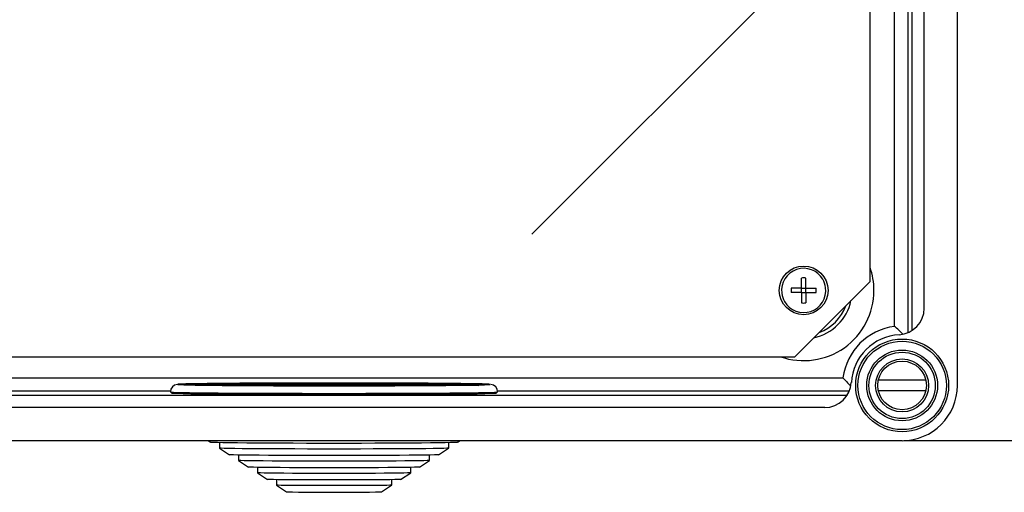
# Model space of a CAD drawing. Extents: x -56 to 99, y 49 to 163.
# Drawn here: x -2 to 35, y 49 to 66 of the extents above; entities that cross this region are included whole.
import ezdxf

# ---------------------------------------------------------------- set-up
doc = ezdxf.new("R2010")
doc.units = 0
doc.header["$MEASUREMENT"] = 0
doc.layers.get('0').update_dxf_attribs({"linetype": 'CONTINUOUS'})
doc.layers.get('DEFPOINTS').update_dxf_attribs({"linetype": 'CONTINUOUS'})
doc.styles.add('ROMANS', font='ARIAL.TTF')
doc.dimstyles.get("Standard").update_dxf_attribs({"dimtxt": 4.5, "dimasz": 5, "dimexe": 0.18, "dimexo": 0.0625, "dimgap": 1, "dimtad": 1, "dimdec": 1, "dimzin": 0, "dimdsep": 46, "dimtxsty": 'ROMANS', "dimcen": 1, "dimclrd": 256, "dimclre": 256, "dimclrt": 256, "dimadec": 0, "dimazin": 0, "dimtfac": 1, "dimtdec": 1, "dimtofl": 0, "dimtmove": 0, "dimatfit": 3, "dimfxl": 1, "dimtolj": 1, "dimtzin": 0, "dimarcsym": 0})

# ---------------------------------------------------------------- blocks, each defined once
blk = doc.blocks.new('*D36')
at = {"lineweight": -2}
for p, q in [((31.458, 139.988), (47.144, 139.988)), ((46.964, 134.988), (46.964, 55.484)), ((31.458, 50.484), (47.144, 50.484))]:
    blk.add_line(p, q, dxfattribs=at)
for points in [[(46.131, 134.988), (47.797, 134.988), (46.964, 139.988)], [(46.131, 55.484), (47.797, 55.484), (46.964, 50.484)]]:
    blk.add_solid(points)
at = {"layer": 'DEFPOINTS', "color": 0}
for p in [(31.395, 139.988), (31.395, 50.484), (46.964, 50.484)]:
    blk.add_point(p, dxfattribs=at)
at = {"insert": (43.666, 95.236), "char_height": 4.5, "attachment_point": 5, "rotation": 90, "style": 'ROMANS'}
blk.add_mtext('\\A1;540', dxfattribs=at)
blk = doc.blocks.new('alçat')
at = {"color": 7, "linetype": 'Continuous'}
for p, q in [((89.241, 13.049), (89.241, 87.878)), ((87.375, 44.847), (87.375, 14.167)), ((86.875, 14.136), (86.875, 44.606)), ((87.536, 14.189), (87.536, 44.772)), ((87.994, 13.049), (87.994, 43.924)), ((86.875, 6.382), (86.875, 14.136)), ((87.375, 14.167), (87.375, 6.157)), ((87.536, 6.217), (87.536, 14.189)), ((87.994, 7.065), (87.994, 13.049)), ((89.241, 4.158), (89.241, 13.049)), ((46.63, 4.445), (84.938, 4.445)), ((85.841, 4.325), (85.841, 4.325)), ((88.057, 4.35), (86.267, 4.35)), ((59.649, 3.946), (46.405, 3.946)), ((85.103, 3.784), (46.465, 3.784)), ((85.178, 3.946), (71.952, 3.946)), ((86.267, 3.967), (88.057, 3.967)), ((84.255, 3.326), (47.313, 3.326)), ((1.651, 2.079), (87.162, 2.079))]:
    blk.add_line(p, q, dxfattribs=at)
at = {"linetype": 'Continuous'}
for p, q in [((85.956, 8.068), (85.956, 44.002)), ((83.376, 7.82), (83.376, 8.202)), ((83.545, 7.82), (83.545, 8.202)), ((83.376, 7.82), (82.993, 7.82)), ((83.127, 5.24), (85.956, 8.068)), ((83.376, 7.651), (83.376, 7.82)), ((83.376, 7.82), (83.545, 7.82)), ((83.545, 7.651), (83.545, 7.82)), ((83.545, 7.82), (83.928, 7.82)), ((83.376, 7.651), (82.993, 7.651)), ((83.376, 7.651), (83.376, 7.268)), ((83.376, 7.651), (83.545, 7.651)), ((83.545, 7.651), (83.928, 7.651)), ((83.545, 7.651), (83.545, 7.268)), ((47.193, 5.24), (83.127, 5.24)), ((61.06, 2.079), (61.155, 2.016)), ((61.488, 2.002), (61.488, 1.8)), ((70.11, 1.8), (70.11, 2.002)), ((70.442, 2.016), (70.538, 2.079)), ((61.488, 1.799), (61.87, 1.551)), ((62.202, 1.537), (62.202, 1.334)), ((69.395, 1.334), (69.395, 1.537)), ((69.728, 1.551), (70.109, 1.799)), ((62.202, 1.334), (62.584, 1.085)), ((69.013, 1.085), (69.395, 1.334)), ((62.916, 1.073), (62.916, 0.868)), ((62.916, 0.868), (63.298, 0.619)), ((68.299, 0.619), (68.681, 0.868)), ((68.681, 0.868), (68.681, 1.073)), ((63.63, 0.609), (63.63, 0.402)), ((63.631, 0.402), (64.012, 0.153)), ((67.585, 0.153), (67.966, 0.402)), ((67.967, 0.402), (67.967, 0.609))]:
    blk.add_line(p, q, dxfattribs=at)
blk.add_line((73.238, 9.852), (83.478, 20.093))
for points in [[(59.942, 4.2), (59.928, 4.197), (59.929, 4.194)], [(59.929, 4.194), (59.942, 4.192), (60.015, 4.187), (60.145, 4.182), (60.332, 4.177), (60.573, 4.173), (60.865, 4.168), (61.207, 4.164), (61.595, 4.16), (62.024, 4.157), (62.49, 4.154), (62.99, 4.151), (63.517, 4.149), (64.068, 4.147), (64.635, 4.146), (65.214, 4.145), (65.799, 4.145)], [(71.66, 4.199), (71.626, 4.203), (71.524, 4.208), (71.365, 4.212), (71.152, 4.217), (70.884, 4.222), (70.567, 4.226), (70.202, 4.23), (69.793, 4.234), (69.345, 4.237), (68.861, 4.24), (68.347, 4.242), (67.807, 4.244), (67.248, 4.246), (66.674, 4.247), (66.091, 4.247), (65.506, 4.247), (64.923, 4.247), (64.349, 4.246), (63.79, 4.244), (63.251, 4.242), (62.736, 4.24), (62.253, 4.237), (61.804, 4.234), (61.395, 4.23), (61.03, 4.226), (60.713, 4.222), (60.446, 4.217), (60.232, 4.212), (60.073, 4.208), (59.972, 4.203), (59.942, 4.2)], [(65.799, 4.148), (65.232, 4.148), (64.672, 4.149), (64.124, 4.15), (63.593, 4.152), (63.086, 4.154), (62.608, 4.157), (62.163, 4.16), (61.757, 4.164), (61.394, 4.167), (61.078, 4.171), (60.811, 4.176), (60.598, 4.18), (60.439, 4.185), (60.338, 4.19), (60.294, 4.195), (60.308, 4.2), (60.381, 4.205), (60.511, 4.21), (60.698, 4.214), (60.938, 4.219), (61.23, 4.223), (61.57, 4.227), (61.955, 4.231), (62.381, 4.234), (62.843, 4.237), (63.337, 4.239), (63.856, 4.241), (64.396, 4.243), (64.951, 4.244), (65.515, 4.244), (66.082, 4.244), (66.646, 4.244), (67.201, 4.243), (67.741, 4.241), (68.261, 4.239), (68.754, 4.237), (69.216, 4.234), (69.642, 4.231), (70.027, 4.227), (70.367, 4.223), (70.659, 4.219), (70.9, 4.214), (71.086, 4.21), (71.216, 4.205), (71.289, 4.2), (71.303, 4.195), (71.26, 4.19), (71.158, 4.185), (71, 4.18), (70.786, 4.176), (70.52, 4.171), (70.203, 4.167), (69.84, 4.164), (69.434, 4.16), (68.989, 4.157), (68.511, 4.154), (68.004, 4.152), (67.473, 4.15), (66.925, 4.149), (66.365, 4.148), (65.799, 4.148)], [(71.255, 4.146), (71.225, 4.151), (71.136, 4.156), (70.988, 4.161), (70.784, 4.166), (70.524, 4.17), (70.213, 4.174), (69.854, 4.178), (69.45, 4.182), (69.006, 4.185), (68.527, 4.187), (68.018, 4.19), (67.485, 4.192), (66.933, 4.193), (66.369, 4.194), (65.799, 4.194), (65.228, 4.194), (64.664, 4.193), (64.112, 4.192), (63.579, 4.19), (63.07, 4.187), (62.591, 4.185), (62.147, 4.182), (61.743, 4.178), (61.384, 4.174), (61.122, 4.171)], [(65.799, 4.145), (66.383, 4.145), (66.962, 4.146), (67.53, 4.147), (68.08, 4.149), (68.607, 4.151), (69.107, 4.154), (69.573, 4.157), (70.003, 4.16), (70.39, 4.164), (70.732, 4.168), (71.024, 4.173), (71.265, 4.177), (71.452, 4.182), (71.582, 4.187), (71.655, 4.192), (71.668, 4.195)], [(71.668, 4.195), (71.669, 4.197), (71.66, 4.199)], [(59.643, 3.913), (59.643, 3.913), (59.673, 3.908), (59.761, 3.903), (59.908, 3.898), (60.112, 3.893), (60.37, 3.888), (60.681, 3.884), (61.04, 3.879), (61.446, 3.875), (61.894, 3.872), (62.379, 3.869), (62.897, 3.866), (63.443, 3.864), (64.012, 3.862), (64.598, 3.861), (65.195, 3.86), (65.799, 3.86), (66.402, 3.86), (66.999, 3.861), (67.585, 3.862), (68.154, 3.864), (68.7, 3.866), (69.218, 3.869), (69.704, 3.872), (70.151, 3.875), (70.557, 3.879), (70.917, 3.884), (71.227, 3.888), (71.485, 3.893), (71.689, 3.898), (71.836, 3.903), (71.924, 3.908), (71.954, 3.913)], [(71.904, 3.863), (71.875, 3.858), (71.787, 3.853), (71.641, 3.848), (71.439, 3.843), (71.183, 3.838), (70.875, 3.834), (70.518, 3.83), (70.116, 3.826), (69.672, 3.822), (69.191, 3.819), (68.677, 3.816), (68.135, 3.814), (67.571, 3.812), (66.99, 3.811), (66.397, 3.81), (65.799, 3.81), (65.2, 3.81), (64.607, 3.811), (64.026, 3.812), (63.462, 3.814), (62.92, 3.816), (62.407, 3.819), (61.925, 3.822), (61.481, 3.826), (61.079, 3.83), (60.722, 3.834), (60.414, 3.838), (60.158, 3.843), (59.956, 3.848), (59.81, 3.853), (59.722, 3.858), (59.693, 3.863)], [(60.059, 3.863), (60.066, 3.861), (60.125, 3.856), (60.242, 3.851), (60.416, 3.846), (60.646, 3.841), (60.928, 3.837), (61.26, 3.833), (61.639, 3.829), (62.06, 3.825), (62.52, 3.822), (63.013, 3.82), (63.535, 3.817), (64.08, 3.816), (64.643, 3.814), (65.218, 3.814), (65.799, 3.813), (66.379, 3.814), (66.954, 3.814), (67.517, 3.816), (68.062, 3.817), (68.584, 3.82), (69.077, 3.822), (69.537, 3.825), (69.959, 3.829), (70.337, 3.833), (70.669, 3.837), (70.952, 3.841), (71.181, 3.846), (71.355, 3.851), (71.472, 3.856), (71.531, 3.861), (71.538, 3.863)], [(70.442, 2.016), (70.413, 2.012), (70.326, 2.008), (70.182, 2.003), (69.982, 1.999), (69.731, 1.995), (69.429, 1.992), (69.082, 1.988), (68.694, 1.985), (68.269, 1.983), (67.813, 1.98), (67.332, 1.979), (66.832, 1.977), (66.319, 1.977), (65.799, 1.976), (65.279, 1.977), (64.765, 1.977), (64.265, 1.979), (63.784, 1.98), (63.328, 1.983), (62.903, 1.985), (62.515, 1.988), (62.168, 1.992), (61.867, 1.995), (61.615, 1.999), (61.415, 2.003), (61.271, 2.008), (61.184, 2.012), (61.155, 2.016)], [(70.11, 1.8), (70.102, 1.798), (70.044, 1.793), (69.928, 1.789), (69.757, 1.785), (69.532, 1.781), (69.257, 1.777), (68.934, 1.774), (68.57, 1.771), (68.167, 1.768), (67.733, 1.766), (67.273, 1.765), (66.793, 1.763), (66.299, 1.763), (65.799, 1.762), (65.298, 1.763), (64.804, 1.763), (64.324, 1.765), (63.864, 1.766), (63.43, 1.768), (63.028, 1.771), (62.663, 1.774), (62.341, 1.777), (62.065, 1.781), (61.84, 1.785), (61.669, 1.789), (61.553, 1.793), (61.495, 1.798), (61.488, 1.8)], [(69.728, 1.551), (69.726, 1.55), (69.681, 1.546), (69.578, 1.542), (69.417, 1.538), (69.202, 1.534), (68.934, 1.53), (68.62, 1.527), (68.262, 1.524), (67.867, 1.522), (67.441, 1.52), (66.99, 1.518), (66.521, 1.517), (66.04, 1.517), (65.557, 1.517), (65.077, 1.517), (64.607, 1.518), (64.156, 1.52), (63.73, 1.522), (63.335, 1.524), (62.978, 1.527), (62.663, 1.53), (62.396, 1.534), (62.18, 1.538), (62.019, 1.542), (61.916, 1.546), (61.871, 1.55), (61.87, 1.551)], [(69.395, 1.334), (69.379, 1.331), (69.305, 1.327), (69.174, 1.323), (68.987, 1.32), (68.748, 1.316), (68.461, 1.313), (68.13, 1.31), (67.761, 1.308), (67.359, 1.306), (66.932, 1.304), (66.486, 1.303), (66.029, 1.303), (65.568, 1.303), (65.111, 1.303), (64.665, 1.304), (64.238, 1.306), (63.836, 1.308), (63.467, 1.31), (63.136, 1.313), (62.849, 1.316), (62.61, 1.32), (62.423, 1.323), (62.292, 1.327), (62.219, 1.331), (62.202, 1.334)], [(69.013, 1.085), (69.006, 1.083), (68.946, 1.08), (68.828, 1.076), (68.653, 1.072), (68.425, 1.069), (68.148, 1.066), (67.828, 1.064), (67.469, 1.061), (67.079, 1.06), (66.666, 1.058), (66.236, 1.057), (65.799, 1.057), (65.361, 1.057), (64.931, 1.058), (64.518, 1.06), (64.128, 1.061), (63.77, 1.064), (63.449, 1.066), (63.172, 1.069), (62.944, 1.072), (62.769, 1.076), (62.651, 1.08), (62.591, 1.083), (62.584, 1.085)], [(68.681, 0.868), (68.652, 0.865), (68.564, 0.861), (68.42, 0.858), (68.223, 0.855), (67.977, 0.852), (67.686, 0.849), (67.357, 0.847), (66.996, 0.845), (66.611, 0.844), (66.209, 0.843), (65.799, 0.843), (65.388, 0.843), (64.987, 0.844), (64.601, 0.845), (64.24, 0.847), (63.911, 0.849), (63.62, 0.852), (63.374, 0.855), (63.177, 0.858), (63.033, 0.861), (62.946, 0.865), (62.916, 0.868), (62.916, 0.868)], [(68.299, 0.619), (68.283, 0.617), (68.21, 0.614), (68.081, 0.611), (67.898, 0.608), (67.666, 0.605), (67.39, 0.603), (67.077, 0.601), (66.733, 0.599), (66.368, 0.598), (65.99, 0.598), (65.607, 0.598), (65.229, 0.598), (64.864, 0.599), (64.521, 0.601), (64.207, 0.603), (63.932, 0.605), (63.699, 0.608), (63.517, 0.611), (63.387, 0.614), (63.314, 0.617), (63.298, 0.619)], [(67.967, 0.402), (67.959, 0.401), (67.9, 0.398), (67.784, 0.395), (67.614, 0.392), (67.394, 0.39), (67.13, 0.388), (66.83, 0.386), (66.503, 0.385), (66.155, 0.384), (65.799, 0.384), (65.442, 0.384), (65.095, 0.385), (64.767, 0.386), (64.467, 0.388), (64.203, 0.39), (63.984, 0.392), (63.813, 0.395), (63.697, 0.398), (63.638, 0.401), (63.63, 0.402)]]:
    blk.add_lwpolyline(points, dxfattribs=at)
blk.add_circle((83.46, 7.735), 0.918, dxfattribs=at)
at = {"color": 7, "linetype": 'Continuous'}
for radius in [1.747, 1.664, 1.331, 1.248, 0.998, 0.915]:
    blk.add_circle((87.162, 4.158), radius, dxfattribs=at)
at = {"linetype": 'Continuous'}
for centre, radius, start, end in [((83.46, 7.735), 0.832, 30.2892, 187.2153), ((83.46, 7.735), 0.475, 79.7597, 100.2403), ((83.46, 7.735), 0.832, 7.2153, 30.2892), ((83.46, 7.735), 0.832, 210.2892, 7.2153), ((83.46, 7.735), 0.475, 169.7597, 190.2403), ((83.46, 7.735), 0.475, 349.7597, 10.2403), ((83.46, 7.735), 0.832, 187.2153, 210.2892), ((83.46, 7.735), 0.475, 259.7597, 280.2403), ((59.929, 3.914), 0.285, 94.3916, 179.8328), ((71.67, 3.918), 0.28, 358.8162, 83.9541), ((65.799, 76.741), 76.608, 268.66384, 271.33616)]:
    blk.add_arc(centre, radius, start, end, dxfattribs=at)
at = {"color": 7, "linetype": 'Continuous'}
for centre, radius, start, end in [((83.46, 7.735), 2.644, 0, 19.2918), ((83.46, 7.735), 2.644, 250.7082, 0), ((83.46, 7.735), 1.82, 282.1586, 347.8414), ((83.46, 7.735), 1.684, 290.2647, 339.7353), ((86.995, 7.065), 0.998, 273.2764, 0.0014), ((87.162, 4.158), 2.242, 97.3362, 172.6638), ((82.972, 1.937), 5.916, 44.5551, 48.7176), ((87.162, 4.158), 1.913, 93.2759, 176.7241), ((89.402, 8.37), 5.945, 221.3247, 225.3316), ((84.255, 4.325), 0.998, 269.9999, 356.7218), ((87.162, 4.158), 2.08, 270, 0)]:
    blk.add_arc(centre, radius, start, end, dxfattribs=at)
dim = blk.add_linear_dim(base=(102.731, 2.079), p1=(87.162, 91.582), p2=(87.162, 2.079), angle=90, text='540', dimstyle='Standard')
dim.commit()
dim.dimension.update_dxf_attribs({"geometry": '*D36', "text_midpoint": (99.433, 46.831), "insert": (55.767, -48.405)})

msp = doc.modelspace()

# ---------------------------------------------------------------- block references
msp.add_blockref('alçat', (-55.767, 48.405))

doc.saveas('drawing.dxf')
